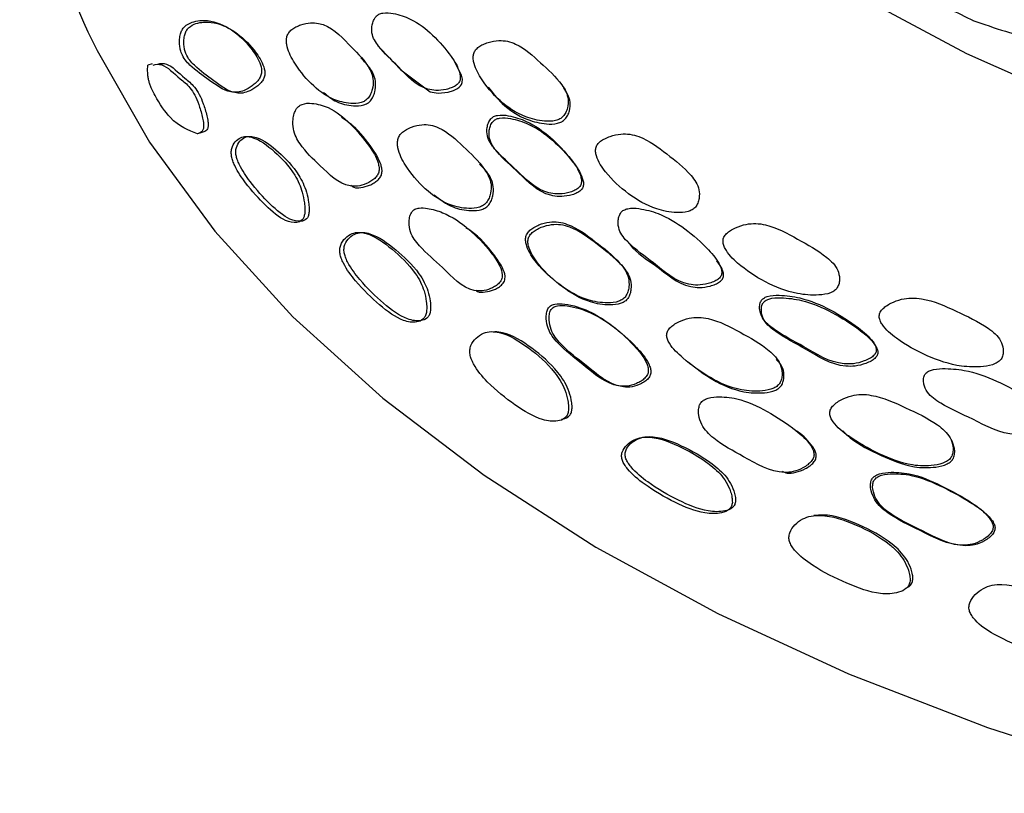
# Model space of a CAD drawing. Units: millimetres. Extents: x 15 to 557, y 30 to 588.
# Drawn here: x 390 to 410, y 442 to 457 of the extents above; entities that cross this region are included whole.
import ezdxf

# ---------------------------------------------------------------- set-up
doc = ezdxf.new("R2010")
doc.units = ezdxf.units.MM

msp = doc.modelspace()

# ---------------------------------------------------------------- linework, layer by layer
at = {"color": 7, "linetype": 'Continuous', "lineweight": 25}
msp.add_line((392.782, 456.121), (392.692, 456.101), dxfattribs=at)
at = {"color": 7, "linetype": 'Continuous', "lineweight": 25, "flags": 128}
for points in [[(422.121, 452.402), (419.244, 452.9), (416.457, 453.548), (413.784, 454.339), (411.247, 455.268), (408.866, 456.325), (406.662, 457.504), (404.653, 458.793), (402.855, 460.182), (401.283, 461.66), (400.553, 462.467)], [(397.295, 456.42), (397.688, 456.009), (398.27, 455.57), (398.427, 455.546), (398.626, 455.566), (398.728, 455.596), (398.81, 455.636), (398.844, 455.661), (398.87, 455.689), (398.889, 455.719), (398.901, 455.753), (398.906, 455.822), (398.89, 455.902), (398.728, 456.211), (398.728, 456.211)], [(391.692, 456.388), (392.728, 454.576), (394.02, 452.819), (395.559, 451.13), (397.334, 449.52), (399.333, 448), (401.543, 446.58), (403.949, 445.271), (406.533, 444.081), (409.279, 443.018), (412.168, 442.09), (415.179, 441.302)], [(393.762, 454.768), (393.718, 454.757), (393.674, 454.745)]]:
    msp.add_lwpolyline(points, dxfattribs=at)
at = {"color": 7, "linetype": 'Continuous', "lineweight": 25}
msp.add_arc((404.318, 462.789), 14.156, 180.3088, 206.8829, dxfattribs=at)
for points, knots in [([(407.04, 457.911), (407.358, 457.763), (407.997, 457.467), (408.67, 457.139), (409.008, 456.974)], [0, 0, 0, 0, 0.497733, 1, 1, 1, 1]), ([(397.2, 457.058), (397.191, 457.047), (397.171, 457.022), (397.144, 456.966), (397.113, 456.866), (397.11, 456.674), (397.296, 456.388), (397.684, 456.047), (398.003, 455.656), (398.389, 455.592), (398.549, 455.609), (398.68, 455.646), (398.754, 455.68), (398.802, 455.715), (398.829, 455.743), (398.849, 455.775), (398.865, 455.821), (398.867, 455.885), (398.829, 456.051), (398.652, 456.335), (398.338, 456.698), (397.955, 456.997), (397.601, 457.114), (397.384, 457.145), (397.271, 457.112), (397.226, 457.084), (397.208, 457.067), (397.2, 457.058)], [0, 0, 0, 0, 0.00682, 0.014906, 0.031264, 0.062403, 0.125016, 0.248929, 0.403853, 0.433937, 0.468531, 0.485958, 0.500213, 0.506803, 0.512727, 0.518516, 0.524755, 0.537942, 0.554716, 0.629159, 0.750964, 0.866486, 0.937587, 0.975679, 0.988684, 0.994389, 1, 1, 1, 1]), ([(393.338, 456.715), (393.331, 456.681), (393.316, 456.611), (393.318, 456.507), (393.332, 456.412), (393.367, 456.301), (393.433, 456.192), (393.612, 456.009), (393.905, 455.807), (394.211, 455.577), (394.458, 455.555), (394.601, 455.595), (394.728, 455.667), (394.829, 455.749), (394.882, 455.809), (394.912, 455.859), (394.928, 455.898), (394.937, 455.939), (394.943, 456.029), (394.885, 456.215), (394.692, 456.502), (394.36, 456.823), (393.947, 456.999), (393.616, 456.977), (393.444, 456.891), (393.368, 456.797), (393.348, 456.742), (393.338, 456.715)], [0, 0, 0, 0, 0.015543, 0.031561, 0.046442, 0.061746, 0.092707, 0.125476, 0.249751, 0.370828, 0.40367, 0.434479, 0.469665, 0.486655, 0.500556, 0.50671, 0.512766, 0.519066, 0.525927, 0.557084, 0.629401, 0.748377, 0.867092, 0.937371, 0.97313, 0.987078, 1, 1, 1, 1]), ([(393.422, 456.7), (393.415, 456.667), (393.401, 456.599), (393.404, 456.498), (393.419, 456.405), (393.454, 456.296), (393.52, 456.188), (393.699, 456.004), (393.989, 455.798), (394.292, 455.564), (394.535, 455.536), (394.675, 455.571), (394.8, 455.64), (394.898, 455.718), (394.951, 455.776), (394.98, 455.825), (394.995, 455.863), (395.003, 455.903), (395.008, 455.992), (394.949, 456.176), (394.756, 456.462), (394.426, 456.782), (394.019, 456.963), (393.693, 456.948), (393.525, 456.87), (393.45, 456.779), (393.431, 456.725), (393.422, 456.7)], [0, 0, 0, 0, 0.0151632, 0.0309437, 0.0457449, 0.0610791, 0.0922524, 0.1252556, 0.2502879, 0.3719453, 0.4047385, 0.4352922, 0.4699678, 0.4866535, 0.5002837, 0.506328, 0.5123003, 0.5185474, 0.5253885, 0.5566834, 0.629556, 0.7494585, 0.8687444, 0.9387546, 0.9739248, 0.9874779, 1, 1, 1, 1]), ([(397.042, 455.445), (397.061, 455.472), (397.099, 455.528), (397.139, 455.648), (397.16, 455.853), (397.006, 456.179), (396.623, 456.535), (396.287, 456.909), (395.903, 456.942), (395.747, 456.91), (395.622, 456.858), (395.55, 456.814), (395.503, 456.773), (395.475, 456.74), (395.454, 456.704), (395.435, 456.653), (395.427, 456.584), (395.447, 456.406), (395.599, 456.102), (395.899, 455.725), (396.281, 455.427), (396.64, 455.339), (396.859, 455.338), (396.969, 455.383), (397.015, 455.416), (397.033, 455.436), (397.042, 455.445)], [0, 0, 0, 0, 0.014789, 0.03093, 0.061997, 0.123638, 0.248713, 0.403876, 0.433901, 0.468126, 0.485465, 0.50012, 0.507089, 0.513413, 0.519582, 0.526071, 0.539408, 0.555786, 0.628406, 0.750847, 0.868116, 0.937382, 0.974535, 0.988038, 0.994092, 1, 1, 1, 1]), ([(408.985, 456.983), (409.199, 456.908), (409.604, 456.768), (410.039, 456.651), (410.244, 456.596)], [0, 0, 0, 0, 0.5288557, 1, 1, 1, 1]), ([(400.893, 455.086), (400.913, 455.111), (400.953, 455.165), (400.993, 455.281), (401.009, 455.484), (400.827, 455.806), (400.447, 456.143), (400.112, 456.462), (399.804, 456.576), (399.619, 456.59), (399.452, 456.56), (399.319, 456.512), (399.244, 456.47), (399.196, 456.431), (399.167, 456.399), (399.146, 456.365), (399.126, 456.317), (399.117, 456.25), (399.138, 456.077), (399.298, 455.772), (399.624, 455.386), (400.059, 455.086), (400.46, 454.99), (400.7, 454.985), (400.816, 455.027), (400.865, 455.058), (400.884, 455.076), (400.893, 455.086)], [0, 0, 0, 0, 0.014912, 0.030998, 0.062001, 0.124677, 0.248559, 0.372275, 0.404776, 0.434937, 0.469033, 0.485992, 0.500429, 0.507315, 0.513661, 0.5199, 0.526508, 0.540014, 0.556499, 0.628411, 0.750701, 0.868647, 0.937983, 0.974491, 0.987953, 0.994042, 1, 1, 1, 1]), ([(397.092, 455.396), (397.11, 455.422), (397.149, 455.478), (397.187, 455.598), (397.207, 455.801), (397.102, 456.036), (396.967, 456.172), (396.899, 456.24)], [0, 0, 0, 0, 0.078949, 0.165334, 0.332048, 0.663733, 1, 1, 1, 1]), ([(393.674, 454.745), (393.495, 454.81), (393.216, 454.911), (392.905, 455.363), (392.773, 455.615), (392.733, 455.72), (392.711, 455.793), (392.695, 455.872), (392.687, 455.98), (392.69, 456.051), (392.692, 456.101)], [0, 0, 0, 0, 0.484446, 0.754381, 0.827068, 0.855545, 0.880033, 0.906554, 0.935014, 1, 1, 1, 1]), ([(392.798, 456.101), (392.853, 456.113), (393, 456.146), (393.27, 455.871), (393.497, 455.704), (393.621, 455.517), (393.703, 455.32), (393.759, 455.13), (393.788, 454.989), (393.795, 454.921), (393.795, 454.88), (393.79, 454.846), (393.778, 454.808), (393.738, 454.762), (393.696, 454.751), (393.667, 454.743)], [0, 0, 0, 0, 0.164431, 0.4386, 0.575906, 0.648272, 0.717293, 0.794851, 0.830158, 0.844925, 0.858555, 0.871498, 0.885867, 0.92091, 1, 1, 1, 1]), ([(392.891, 456.12), (392.946, 456.131), (393.093, 456.161), (393.361, 455.883), (393.587, 455.712), (393.711, 455.527), (393.793, 455.334), (393.849, 455.147), (393.878, 455.008), (393.885, 454.941), (393.886, 454.901), (393.881, 454.868), (393.868, 454.83), (393.829, 454.786), (393.787, 454.775), (393.758, 454.767)], [0, 0, 0, 0, 0.164571, 0.439355, 0.577111, 0.649753, 0.718767, 0.795813, 0.830697, 0.845254, 0.858691, 0.871482, 0.885735, 0.920682, 1, 1, 1, 1]), ([(399.417, 455.666), (399.503, 455.553), (399.704, 455.29), (400.101, 455.033), (400.499, 454.935), (400.738, 454.93), (400.855, 454.972), (400.903, 455.003), (400.922, 455.021), (400.932, 455.03)], [0, 0, 0, 0, 0.259664, 0.609957, 0.815855, 0.924257, 0.964229, 0.982307, 1, 1, 1, 1]), ([(400.932, 455.03), (400.951, 455.056), (400.992, 455.109), (401.031, 455.226), (401.048, 455.429), (400.964, 455.562), (400.909, 455.651)], [0, 0, 0, 0, 0.1195936, 0.2486144, 0.4973101, 1, 1, 1, 1]), ([(396.162, 455.561), (396.244, 455.492), (396.408, 455.355), (396.694, 455.294), (396.911, 455.29), (397.02, 455.335), (397.065, 455.367), (397.083, 455.386), (397.092, 455.396)], [0, 0, 0, 0, 0.343391, 0.688933, 0.873819, 0.940779, 0.970755, 1, 1, 1, 1]), ([(395.621, 455.226), (395.607, 455.198), (395.576, 455.135), (395.555, 455.001), (395.563, 454.774), (395.745, 454.438), (396.133, 454.092), (396.491, 453.716), (396.841, 453.701), (396.981, 453.743), (397.096, 453.8), (397.163, 453.848), (397.206, 453.892), (397.231, 453.926), (397.248, 453.964), (397.262, 454.016), (397.262, 454.087), (397.219, 454.268), (397.03, 454.566), (396.71, 454.944), (396.334, 455.257), (395.988, 455.349), (395.782, 455.348), (395.683, 455.296), (395.643, 455.259), (395.628, 455.237), (395.621, 455.226)], [0, 0, 0, 0, 0.0138272, 0.0315609, 0.0630677, 0.1254708, 0.2490332, 0.4037572, 0.4336926, 0.4682559, 0.486004, 0.5009895, 0.507998, 0.5142502, 0.5202294, 0.5265147, 0.5394521, 0.5557833, 0.6291467, 0.7510158, 0.8673506, 0.9371429, 0.9745035, 0.9879879, 0.9939912, 1, 1, 1, 1]), ([(396.704, 453.726), (396.722, 453.712), (396.776, 453.668), (396.908, 453.679), (397.044, 453.712), (397.158, 453.768), (397.223, 453.814), (397.265, 453.857), (397.29, 453.891), (397.307, 453.927), (397.32, 453.979), (397.32, 454.049), (397.275, 454.228), (397.083, 454.521), (396.833, 454.85), (396.598, 455.011), (396.52, 455.064)], [0, 0, 0, 0, 0.034366, 0.105066, 0.186212, 0.227716, 0.262661, 0.278977, 0.293533, 0.307484, 0.32221, 0.3527, 0.391375, 0.565691, 0.855569, 1, 1, 1, 1]), ([(399.465, 455.035), (399.457, 455.024), (399.438, 454.999), (399.412, 454.941), (399.385, 454.84), (399.393, 454.644), (399.602, 454.351), (400.022, 454.003), (400.381, 453.608), (400.784, 453.547), (400.947, 453.565), (401.08, 453.603), (401.155, 453.639), (401.201, 453.674), (401.228, 453.703), (401.246, 453.736), (401.26, 453.782), (401.259, 453.848), (401.211, 454.017), (401.013, 454.307), (400.666, 454.676), (400.25, 454.977), (399.877, 455.095), (399.651, 455.124), (399.536, 455.091), (399.491, 455.062), (399.474, 455.044), (399.465, 455.035)], [0, 0, 0, 0, 0.006842, 0.014924, 0.031252, 0.062346, 0.125038, 0.249059, 0.403765, 0.43395, 0.468604, 0.486039, 0.500285, 0.506884, 0.512818, 0.518619, 0.524867, 0.538068, 0.554834, 0.629165, 0.750903, 0.866641, 0.937681, 0.975559, 0.988604, 0.994349, 1, 1, 1, 1]), ([(399.506, 454.981), (399.498, 454.97), (399.479, 454.945), (399.454, 454.888), (399.427, 454.786), (399.435, 454.591), (399.644, 454.299), (400.064, 453.951), (400.422, 453.558), (400.824, 453.496), (400.987, 453.514), (401.119, 453.551), (401.194, 453.587), (401.24, 453.621), (401.267, 453.651), (401.285, 453.683), (401.299, 453.73), (401.298, 453.795), (401.25, 453.964), (401.051, 454.254), (400.705, 454.622), (400.29, 454.923), (399.917, 455.04), (399.692, 455.07), (399.577, 455.036), (399.532, 455.008), (399.515, 454.99), (399.506, 454.981)], [0, 0, 0, 0, 0.006827, 0.014893, 0.031193, 0.062258, 0.124958, 0.249031, 0.403807, 0.433984, 0.468601, 0.486008, 0.500225, 0.506808, 0.512728, 0.518518, 0.524757, 0.537949, 0.554714, 0.629069, 0.750865, 0.86666, 0.937725, 0.975599, 0.988628, 0.994362, 1, 1, 1, 1]), ([(399.383, 453.388), (399.401, 453.416), (399.439, 453.474), (399.474, 453.598), (399.484, 453.811), (399.299, 454.142), (398.923, 454.488), (398.587, 454.813), (398.281, 454.921), (398.099, 454.929), (397.936, 454.892), (397.808, 454.835), (397.725, 454.78), (397.661, 454.711), (397.628, 454.631), (397.62, 454.547), (397.647, 454.363), (397.814, 454.043), (398.148, 453.645), (398.577, 453.342), (398.967, 453.261), (399.199, 453.271), (399.31, 453.322), (399.356, 453.357), (399.374, 453.377), (399.383, 453.388)], [0, 0, 0, 0, 0.015031, 0.031183, 0.062231, 0.124839, 0.248519, 0.372008, 0.404507, 0.434648, 0.46881, 0.485877, 0.500455, 0.513795, 0.526689, 0.540246, 0.556682, 0.628401, 0.750567, 0.868487, 0.937684, 0.974201, 0.987778, 0.993949, 1, 1, 1, 1]), ([(395.792, 453.164), (395.794, 453.196), (395.798, 453.265), (395.783, 453.411), (395.751, 453.586), (395.683, 453.77), (395.514, 454.076), (395.2, 454.405), (394.864, 454.657), (394.634, 454.698), (394.517, 454.672), (394.418, 454.593), (394.357, 454.491), (394.34, 454.392), (394.342, 454.335), (394.35, 454.279), (394.372, 454.202), (394.457, 454.006), (394.677, 453.69), (395.012, 453.32), (395.362, 453.027), (395.603, 452.974), (395.726, 453.014), (395.777, 453.089), (395.787, 453.14), (395.792, 453.164)], [0, 0, 0, 0, 0.014448, 0.031755, 0.063422, 0.092286, 0.126104, 0.24954, 0.371663, 0.403902, 0.434661, 0.46954, 0.503138, 0.517805, 0.524195, 0.530222, 0.542894, 0.558183, 0.628665, 0.751238, 0.868842, 0.937037, 0.973523, 0.987423, 1, 1, 1, 1]), ([(395.876, 453.179), (395.878, 453.209), (395.882, 453.276), (395.866, 453.419), (395.817, 453.663), (395.623, 454.04), (395.28, 454.395), (394.947, 454.652), (394.719, 454.699), (394.604, 454.677), (394.506, 454.604), (394.446, 454.507), (394.43, 454.411), (394.431, 454.355), (394.439, 454.3), (394.461, 454.225), (394.546, 454.031), (394.766, 453.716), (395.099, 453.347), (395.448, 453.054), (395.689, 452.999), (395.81, 453.035), (395.862, 453.106), (395.871, 453.155), (395.876, 453.179)], [0, 0, 0, 0, 0.014059, 0.030999, 0.062278, 0.124739, 0.249077, 0.371931, 0.404157, 0.43469, 0.469046, 0.501988, 0.516371, 0.522661, 0.52862, 0.54124, 0.556566, 0.627502, 0.75096, 0.869382, 0.937821, 0.974113, 0.987759, 1, 1, 1, 1]), ([(403.508, 453.295), (403.525, 453.322), (403.562, 453.377), (403.59, 453.496), (403.586, 453.7), (403.368, 454.017), (402.944, 454.345), (402.556, 454.645), (402.221, 454.74), (402.027, 454.744), (401.856, 454.706), (401.722, 454.651), (401.636, 454.6), (401.58, 454.546), (401.554, 454.498), (401.537, 454.449), (401.534, 454.382), (401.572, 454.21), (401.774, 453.912), (402.166, 453.55), (402.644, 453.263), (403.068, 453.181), (403.317, 453.186), (403.434, 453.233), (403.481, 453.266), (403.499, 453.286), (403.508, 453.295)], [0, 0, 0, 0, 0.014904, 0.030999, 0.062036, 0.12465, 0.248613, 0.37216, 0.404641, 0.434886, 0.46902, 0.486077, 0.500671, 0.513973, 0.52022, 0.526793, 0.540178, 0.55649, 0.62818, 0.750656, 0.868688, 0.937908, 0.974468, 0.987941, 0.994035, 1, 1, 1, 1]), ([(399.43, 453.342), (399.447, 453.369), (399.485, 453.427), (399.519, 453.551), (399.527, 453.761), (399.418, 453.973), (399.295, 454.094), (399.246, 454.142)], [0, 0, 0, 0, 0.08973, 0.186377, 0.37268, 0.749489, 1, 1, 1, 1]), ([(398.347, 453.539), (398.465, 453.447), (398.674, 453.284), (399.017, 453.219), (399.247, 453.227), (399.357, 453.277), (399.403, 453.311), (399.421, 453.332), (399.43, 453.342)], [0, 0, 0, 0, 0.404932, 0.718696, 0.883843, 0.945026, 0.972787, 1, 1, 1, 1]), ([(397.898, 453.185), (397.891, 453.169), (397.876, 453.139), (397.86, 453.073), (397.849, 452.959), (397.884, 452.742), (398.122, 452.439), (398.553, 452.091), (398.93, 451.657), (399.297, 451.633), (399.434, 451.671), (399.542, 451.722), (399.607, 451.768), (399.653, 451.817), (399.68, 451.862), (399.693, 451.911), (399.696, 452.007), (399.627, 452.185), (399.412, 452.492), (399.048, 452.871), (398.62, 453.166), (398.268, 453.268), (398.082, 453.287), (397.982, 453.264), (397.928, 453.227), (397.908, 453.199), (397.898, 453.185)], [0, 0, 0, 0, 0.0078201, 0.0156448, 0.0312979, 0.0625966, 0.1249135, 0.2500895, 0.4057262, 0.437017, 0.4683385, 0.4839959, 0.499631, 0.5075436, 0.5153488, 0.5232203, 0.5310862, 0.5622573, 0.6248218, 0.7498455, 0.8747914, 0.9373357, 0.9685723, 0.9842577, 0.9921293, 1, 1, 1, 1]), ([(402.038, 453.187), (402.03, 453.175), (402.013, 453.149), (401.992, 453.09), (401.975, 452.987), (402.003, 452.79), (402.25, 452.506), (402.726, 452.177), (403.137, 451.795), (403.56, 451.748), (403.729, 451.774), (403.862, 451.817), (403.937, 451.856), (403.982, 451.893), (404.007, 451.923), (404.023, 451.956), (404.032, 452.004), (404.025, 452.069), (403.957, 452.237), (403.719, 452.518), (403.32, 452.871), (402.859, 453.159), (402.46, 453.263), (402.222, 453.284), (402.106, 453.245), (402.061, 453.215), (402.045, 453.196), (402.038, 453.187)], [0, 0, 0, 0, 0.00683, 0.014911, 0.031253, 0.062375, 0.125042, 0.249025, 0.403862, 0.43395, 0.468557, 0.486035, 0.50033, 0.506946, 0.512876, 0.518656, 0.524875, 0.538011, 0.554748, 0.629195, 0.751036, 0.866652, 0.937614, 0.975588, 0.988632, 0.994365, 1, 1, 1, 1]), ([(402.132, 451.535), (402.147, 451.564), (402.18, 451.624), (402.203, 451.75), (402.19, 451.963), (401.962, 452.284), (401.532, 452.61), (401.143, 452.914), (400.811, 453.006), (400.619, 453.006), (400.452, 452.961), (400.323, 452.9), (400.24, 452.842), (400.189, 452.783), (400.166, 452.732), (400.153, 452.679), (400.154, 452.607), (400.202, 452.426), (400.416, 452.118), (400.813, 451.746), (401.292, 451.461), (401.708, 451.394), (401.951, 451.411), (402.062, 451.467), (402.107, 451.504), (402.123, 451.525), (402.132, 451.535)], [0, 0, 0, 0, 0.015, 0.031187, 0.062303, 0.124856, 0.248588, 0.371842, 0.404339, 0.43454, 0.468811, 0.485949, 0.500537, 0.513818, 0.52007, 0.526658, 0.540123, 0.556536, 0.628461, 0.750599, 0.868327, 0.937667, 0.974364, 0.987879, 0.994, 1, 1, 1, 1]), ([(402.174, 451.492), (402.19, 451.52), (402.222, 451.58), (402.244, 451.705), (402.23, 451.916), (402.002, 452.236), (401.573, 452.561), (401.184, 452.864), (400.853, 452.957), (400.662, 452.957), (400.496, 452.914), (400.367, 452.854), (400.297, 452.804), (400.253, 452.76), (400.228, 452.725), (400.212, 452.687), (400.199, 452.635), (400.2, 452.564), (400.25, 452.384), (400.464, 452.077), (400.861, 451.707), (401.339, 451.422), (401.753, 451.354), (401.994, 451.37), (402.105, 451.424), (402.149, 451.46), (402.166, 451.481), (402.174, 451.492)], [0, 0, 0, 0, 0.014894, 0.031004, 0.062054, 0.124662, 0.248616, 0.3721, 0.404639, 0.434843, 0.469041, 0.486104, 0.500599, 0.507513, 0.513842, 0.520047, 0.526596, 0.540008, 0.556393, 0.628348, 0.750662, 0.868574, 0.937925, 0.974538, 0.987974, 0.994048, 1, 1, 1, 1]), ([(406.311, 451.705), (406.325, 451.733), (406.352, 451.792), (406.359, 451.911), (406.315, 452.109), (406.026, 452.39), (405.526, 452.663), (405.072, 452.919), (404.707, 452.978), (404.504, 452.961), (404.333, 452.905), (404.203, 452.837), (404.123, 452.777), (404.076, 452.717), (404.058, 452.668), (404.051, 452.618), (404.061, 452.552), (404.134, 452.388), (404.399, 452.12), (404.868, 451.805), (405.42, 451.581), (405.875, 451.547), (406.133, 451.578), (406.246, 451.637), (406.289, 451.674), (406.304, 451.695), (406.311, 451.705)], [0, 0, 0, 0, 0.014896, 0.031007, 0.062025, 0.124648, 0.248567, 0.372209, 0.404681, 0.434903, 0.469008, 0.486032, 0.500542, 0.513773, 0.520017, 0.526603, 0.540062, 0.556452, 0.628291, 0.750683, 0.868507, 0.93793, 0.974586, 0.988016, 0.994073, 1, 1, 1, 1]), ([(398.194, 451.214), (398.198, 451.246), (398.205, 451.315), (398.192, 451.462), (398.157, 451.638), (398.079, 451.825), (397.884, 452.136), (397.523, 452.474), (397.143, 452.752), (396.865, 452.806), (396.72, 452.779), (396.591, 452.693), (396.509, 452.581), (396.481, 452.465), (396.486, 452.373), (396.513, 452.279), (396.605, 452.078), (396.861, 451.746), (397.259, 451.353), (397.679, 451.05), (397.967, 451.006), (398.109, 451.056), (398.172, 451.13), (398.187, 451.187), (398.194, 451.214)], [0, 0, 0, 0, 0.014667, 0.031805, 0.063378, 0.092125, 0.126124, 0.249415, 0.3718, 0.402677, 0.434708, 0.469535, 0.502829, 0.517516, 0.530367, 0.543492, 0.559049, 0.628845, 0.750988, 0.869299, 0.937037, 0.970554, 0.986062, 1, 1, 1, 1]), ([(398.272, 451.23), (398.275, 451.261), (398.282, 451.327), (398.268, 451.47), (398.231, 451.641), (398.152, 451.823), (397.956, 452.128), (397.595, 452.464), (397.217, 452.743), (396.942, 452.802), (396.799, 452.78), (396.672, 452.701), (396.592, 452.595), (396.567, 452.495), (396.567, 452.436), (396.573, 452.379), (396.596, 452.302), (396.689, 452.104), (396.944, 451.775), (397.341, 451.384), (397.759, 451.081), (398.046, 451.033), (398.188, 451.079), (398.251, 451.149), (398.265, 451.204), (398.272, 451.23)], [0, 0, 0, 0, 0.0142391, 0.0309708, 0.0620981, 0.0907679, 0.1248947, 0.2491358, 0.3724485, 0.4033973, 0.4352524, 0.469529, 0.5020124, 0.5163003, 0.5227489, 0.5289346, 0.5419223, 0.5574518, 0.6276265, 0.7507106, 0.8699294, 0.9379122, 0.9712312, 0.9864522, 1, 1, 1, 1]), ([(399.171, 451.654), (399.182, 451.646), (399.233, 451.605), (399.36, 451.618), (399.493, 451.646), (399.601, 451.696), (399.666, 451.741), (399.712, 451.79), (399.737, 451.835), (399.749, 451.885), (399.749, 451.979), (399.678, 452.154), (399.459, 452.453), (399.227, 452.733), (399.018, 452.861), (398.983, 452.882)], [0, 0, 0, 0, 0.020935, 0.103912, 0.186964, 0.228483, 0.269943, 0.290932, 0.311605, 0.332507, 0.353349, 0.436043, 0.601963, 0.933518, 1, 1, 1, 1]), ([(402.157, 452.639), (402.178, 452.607), (402.316, 452.4), (402.779, 452.137), (403.174, 451.747), (403.597, 451.7), (403.765, 451.724), (403.898, 451.767), (403.972, 451.806), (404.017, 451.843), (404.042, 451.873), (404.058, 451.906), (404.067, 451.954), (404.059, 452.019), (404.021, 452.121), (403.964, 452.186), (403.927, 452.229)], [0, 0, 0, 0, 0.048019, 0.303091, 0.621646, 0.68351, 0.754608, 0.790493, 0.819832, 0.833405, 0.845569, 0.857432, 0.870199, 0.897193, 0.931606, 1, 1, 1, 1]), ([(404.804, 451.441), (404.798, 451.428), (404.785, 451.4), (404.775, 451.341), (404.777, 451.238), (404.843, 451.05), (405.152, 450.801), (405.701, 450.528), (406.19, 450.195), (406.639, 450.196), (406.809, 450.24), (406.94, 450.297), (407.01, 450.343), (407.051, 450.385), (407.071, 450.418), (407.081, 450.452), (407.082, 450.5), (407.063, 450.563), (406.964, 450.72), (406.669, 450.97), (406.194, 451.273), (405.664, 451.503), (405.23, 451.56), (404.978, 451.555), (404.864, 451.505), (404.823, 451.47), (404.81, 451.45), (404.804, 451.441)], [0, 0, 0, 0, 0.006818, 0.014908, 0.031268, 0.062395, 0.125021, 0.248933, 0.403807, 0.433933, 0.468553, 0.485968, 0.500205, 0.506789, 0.512715, 0.51851, 0.524758, 0.537959, 0.554746, 0.629166, 0.750973, 0.866438, 0.937589, 0.975723, 0.988712, 0.994403, 1, 1, 1, 1]), ([(400.595, 451.286), (400.585, 451.259), (400.561, 451.194), (400.561, 451.06), (400.604, 450.837), (400.856, 450.514), (401.332, 450.166), (401.769, 449.769), (402.162, 449.751), (402.313, 449.795), (402.432, 449.855), (402.498, 449.905), (402.538, 449.95), (402.56, 449.986), (402.574, 450.024), (402.581, 450.078), (402.571, 450.15), (402.497, 450.332), (402.245, 450.628), (401.752, 451.08), (401.203, 451.363), (400.783, 451.395), (400.688, 451.368), (400.649, 451.348), (400.617, 451.321), (400.602, 451.298), (400.595, 451.286)], [0, 0, 0, 0, 0.013392, 0.031664, 0.06343, 0.125707, 0.249059, 0.404085, 0.434061, 0.468707, 0.486461, 0.501365, 0.508323, 0.514527, 0.520475, 0.526744, 0.539719, 0.556123, 0.630088, 0.752559, 0.936765, 0.972524, 0.980556, 0.98755, 0.993868, 1, 1, 1, 1]), ([(404.838, 451.391), (404.832, 451.379), (404.819, 451.351), (404.81, 451.292), (404.811, 451.189), (404.878, 451.002), (405.186, 450.754), (405.735, 450.481), (406.224, 450.149), (406.671, 450.149), (406.841, 450.193), (406.972, 450.249), (407.042, 450.296), (407.082, 450.337), (407.102, 450.369), (407.112, 450.404), (407.113, 450.451), (407.094, 450.514), (406.995, 450.671), (406.7, 450.921), (406.226, 451.223), (405.696, 451.452), (405.263, 451.51), (405.012, 451.505), (404.898, 451.455), (404.857, 451.421), (404.844, 451.401), (404.838, 451.391)], [0, 0, 0, 0, 0.006802, 0.014876, 0.031209, 0.062311, 0.124949, 0.248914, 0.403855, 0.43397, 0.468553, 0.485939, 0.500147, 0.506716, 0.512629, 0.518413, 0.524653, 0.537846, 0.554633, 0.629078, 0.750944, 0.866466, 0.93764, 0.975766, 0.988738, 0.994416, 1, 1, 1, 1]), ([(409.558, 450.311), (409.569, 450.34), (409.592, 450.399), (409.588, 450.52), (409.526, 450.717), (409.204, 450.989), (408.662, 451.24), (408.164, 451.469), (407.781, 451.508), (407.573, 451.481), (407.402, 451.418), (407.275, 451.344), (407.198, 451.28), (407.154, 451.219), (407.14, 451.169), (407.137, 451.118), (407.153, 451.053), (407.244, 450.892), (407.545, 450.635), (408.065, 450.347), (408.653, 450.144), (409.125, 450.131), (409.387, 450.175), (409.497, 450.239), (409.538, 450.279), (409.551, 450.301), (409.558, 450.311)], [0, 0, 0, 0, 0.014898, 0.031001, 0.062045, 0.124654, 0.248623, 0.372119, 0.404585, 0.434844, 0.468983, 0.486044, 0.500592, 0.513846, 0.520079, 0.526644, 0.540048, 0.556384, 0.62821, 0.750677, 0.868638, 0.937905, 0.974499, 0.987962, 0.994045, 1, 1, 1, 1]), ([(400.649, 451.256), (400.643, 451.244), (400.632, 451.218), (400.618, 451.152), (400.616, 451.035), (400.664, 450.814), (400.915, 450.497), (401.392, 450.15), (401.828, 449.758), (402.218, 449.734), (402.367, 449.775), (402.485, 449.833), (402.55, 449.881), (402.59, 449.925), (402.611, 449.96), (402.624, 449.997), (402.631, 450.05), (402.62, 450.12), (402.545, 450.301), (402.292, 450.594), (401.799, 451.043), (401.252, 451.326), (400.835, 451.361), (400.74, 451.335), (400.702, 451.316), (400.67, 451.29), (400.656, 451.267), (400.649, 451.256)], [0, 0, 0, 0, 0.00611, 0.013236, 0.031282, 0.062815, 0.125112, 0.248858, 0.404448, 0.43439, 0.468782, 0.486321, 0.500989, 0.507817, 0.513899, 0.51974, 0.52592, 0.538792, 0.555157, 0.62926, 0.752175, 0.937073, 0.972831, 0.98082, 0.987748, 0.993976, 1, 1, 1, 1]), ([(405.182, 449.832), (405.194, 449.862), (405.219, 449.924), (405.223, 450.049), (405.177, 450.256), (404.892, 450.548), (404.394, 450.822), (403.937, 451.071), (403.578, 451.126), (403.378, 451.108), (403.21, 451.049), (403.083, 450.978), (403.015, 450.923), (402.975, 450.875), (402.954, 450.839), (402.942, 450.801), (402.938, 450.749), (402.953, 450.681), (403.042, 450.514), (403.325, 450.25), (403.783, 449.913), (404.319, 449.675), (404.762, 449.651), (405.012, 449.692), (405.12, 449.757), (405.161, 449.798), (405.175, 449.821), (405.182, 449.832)], [0, 0, 0, 0, 0.014984, 0.031183, 0.062331, 0.124829, 0.248732, 0.371525, 0.404002, 0.434288, 0.468852, 0.486299, 0.500955, 0.507893, 0.514137, 0.5202, 0.526585, 0.539746, 0.556135, 0.628778, 0.750608, 0.868143, 0.93763, 0.974366, 0.987886, 0.994003, 1, 1, 1, 1]), ([(400.998, 449.26), (401, 449.292), (401.005, 449.361), (400.984, 449.508), (400.917, 449.759), (400.662, 450.152), (400.219, 450.527), (399.787, 450.802), (399.475, 450.845), (399.315, 450.811), (399.173, 450.717), (399.082, 450.599), (399.051, 450.48), (399.054, 450.386), (399.082, 450.291), (399.18, 450.089), (399.472, 449.749), (399.933, 449.382), (400.414, 449.092), (400.745, 449.051), (400.906, 449.102), (400.976, 449.176), (400.991, 449.233), (400.998, 449.26)], [0, 0, 0, 0, 0.014567, 0.031806, 0.063508, 0.125932, 0.249003, 0.371813, 0.402699, 0.43459, 0.469107, 0.502382, 0.517449, 0.530618, 0.544012, 0.559511, 0.628526, 0.751146, 0.86943, 0.937045, 0.970657, 0.986175, 1, 1, 1, 1]), ([(401.069, 449.282), (401.071, 449.312), (401.076, 449.379), (401.053, 449.522), (400.984, 449.767), (400.726, 450.15), (400.285, 450.516), (399.854, 450.805), (399.599, 450.829), (399.547, 450.834)], [0, 0, 0, 0, 0.035075, 0.076794, 0.154208, 0.308936, 0.616298, 0.923196, 1, 1, 1, 1]), ([(403.372, 450.233), (403.526, 450.113), (403.849, 449.862), (404.362, 449.64), (404.802, 449.614), (405.051, 449.653), (405.158, 449.718), (405.199, 449.758), (405.213, 449.78), (405.22, 449.791)], [0, 0, 0, 0, 0.3008731, 0.6310127, 0.8258697, 0.9286173, 0.9662974, 0.9833197, 1, 1, 1, 1]), ([(405.22, 449.791), (405.231, 449.821), (405.256, 449.882), (405.259, 450.006), (405.232, 450.16), (405.148, 450.242), (405.106, 450.284)], [0, 0, 0, 0, 0.157472, 0.328122, 0.65716, 1, 1, 1, 1]), ([(408.032, 449.974), (408.027, 449.961), (408.016, 449.933), (408.011, 449.873), (408.022, 449.77), (408.106, 449.584), (408.446, 449.346), (409.039, 449.099), (409.574, 448.789), (410.035, 448.81), (410.206, 448.861), (410.336, 448.924), (410.404, 448.973), (410.441, 449.017), (410.459, 449.05), (410.467, 449.085), (410.464, 449.133), (410.438, 449.196), (410.321, 449.348), (409.994, 449.585), (409.478, 449.869), (408.911, 450.077), (408.459, 450.114), (408.2, 450.097), (408.087, 450.042), (408.049, 450.005), (408.037, 449.984), (408.032, 449.974)], [0, 0, 0, 0, 0.006825, 0.014906, 0.031257, 0.062396, 0.125025, 0.248953, 0.403869, 0.433947, 0.468533, 0.485975, 0.500244, 0.506845, 0.512775, 0.518565, 0.524801, 0.537972, 0.554731, 0.629167, 0.751009, 0.866573, 0.937597, 0.975639, 0.988661, 0.994378, 1, 1, 1, 1]), ([(403.591, 449.39), (403.583, 449.36), (403.564, 449.293), (403.576, 449.159), (403.645, 448.937), (403.952, 448.636), (404.508, 448.354), (405.029, 448.03), (405.449, 448.065), (405.604, 448.127), (405.722, 448.202), (405.786, 448.259), (405.823, 448.309), (405.842, 448.347), (405.851, 448.386), (405.852, 448.44), (405.832, 448.511), (405.73, 448.684), (405.428, 448.953), (404.943, 449.267), (404.418, 449.517), (403.991, 449.559), (403.749, 449.531), (403.646, 449.467), (403.609, 449.425), (403.597, 449.401), (403.591, 449.39)], [0, 0, 0, 0, 0.01377, 0.031584, 0.063123, 0.125559, 0.249132, 0.403685, 0.433683, 0.46835, 0.486065, 0.500953, 0.507916, 0.514143, 0.520123, 0.526431, 0.539454, 0.555872, 0.629343, 0.751201, 0.867298, 0.937174, 0.974685, 0.988106, 0.994053, 1, 1, 1, 1]), ([(408.572, 448.379), (408.581, 448.41), (408.602, 448.473), (408.595, 448.599), (408.528, 448.804), (408.205, 449.082), (407.663, 449.331), (407.168, 449.562), (406.792, 449.604), (406.587, 449.577), (406.419, 449.512), (406.293, 449.435), (406.228, 449.377), (406.19, 449.327), (406.171, 449.289), (406.162, 449.25), (406.161, 449.198), (406.181, 449.13), (406.283, 448.964), (406.599, 448.708), (407.122, 448.419), (407.691, 448.187), (408.152, 448.178), (408.408, 448.231), (408.514, 448.301), (408.553, 448.344), (408.565, 448.368), (408.572, 448.379)], [0, 0, 0, 0, 0.0149847, 0.0311723, 0.0623127, 0.1248039, 0.2486145, 0.3716412, 0.4041306, 0.4342646, 0.4685957, 0.4859476, 0.5006227, 0.5075927, 0.5138975, 0.5200301, 0.5264734, 0.5397166, 0.556036, 0.6285085, 0.7506642, 0.8683863, 0.9375265, 0.9742534, 0.9878056, 0.9939572, 1, 1, 1, 1]), ([(400.863, 449.105), (400.91, 449.115), (400.978, 449.13), (401.047, 449.201), (401.062, 449.256), (401.069, 449.282)], [0, 0, 0, 0, 0.538254, 0.783641, 1, 1, 1, 1]), ([(405.221, 448.083), (405.253, 448.067), (405.336, 448.027), (405.499, 448.057), (405.651, 448.11), (405.769, 448.182), (405.832, 448.237), (405.868, 448.286), (405.886, 448.323), (405.895, 448.362), (405.896, 448.415), (405.875, 448.484), (405.772, 448.655), (405.619, 448.802), (405.47, 448.897), (405.437, 448.918)], [0, 0, 0, 0, 0.071828, 0.184953, 0.314874, 0.380965, 0.436318, 0.462148, 0.485235, 0.507452, 0.530985, 0.579869, 0.641822, 0.920175, 1, 1, 1, 1]), ([(406.423, 448.875), (406.47, 448.829), (406.683, 448.622), (407.166, 448.392), (407.726, 448.153), (408.187, 448.143), (408.441, 448.194), (408.547, 448.263), (408.585, 448.306), (408.598, 448.329), (408.604, 448.34)], [0, 0, 0, 0, 0.085884, 0.386824, 0.676865, 0.846969, 0.937096, 0.970235, 0.985253, 1, 1, 1, 1]), ([(404.238, 447.463), (404.237, 447.497), (404.235, 447.566), (404.196, 447.707), (404.094, 447.937), (403.765, 448.26), (403.256, 448.554), (402.769, 448.758), (402.447, 448.754), (402.286, 448.704), (402.151, 448.606), (402.067, 448.492), (402.048, 448.39), (402.054, 448.333), (402.07, 448.278), (402.107, 448.205), (402.242, 448.027), (402.58, 447.751), (403.093, 447.455), (403.621, 447.239), (403.98, 447.236), (404.156, 447.3), (404.224, 447.385), (404.233, 447.438), (404.238, 447.463)], [0, 0, 0, 0, 0.015395, 0.031807, 0.063159, 0.125709, 0.249262, 0.370978, 0.403221, 0.434276, 0.469384, 0.502413, 0.516331, 0.522705, 0.529165, 0.542195, 0.557953, 0.628843, 0.750807, 0.868397, 0.937054, 0.973608, 0.987453, 1, 1, 1, 1]), ([(404.301, 447.49), (404.3, 447.522), (404.298, 447.589), (404.258, 447.725), (404.153, 447.95), (403.824, 448.265), (403.317, 448.557), (402.833, 448.762), (402.512, 448.765), (402.354, 448.72), (402.22, 448.628), (402.137, 448.52), (402.118, 448.422), (402.124, 448.366), (402.14, 448.312), (402.177, 448.24), (402.312, 448.065), (402.649, 447.791), (403.161, 447.497), (403.686, 447.281), (404.044, 447.274), (404.22, 447.333), (404.288, 447.414), (404.297, 447.466), (404.301, 447.49)], [0, 0, 0, 0, 0.014966, 0.031023, 0.062002, 0.124685, 0.249122, 0.371625, 0.403874, 0.43471, 0.469274, 0.501574, 0.515162, 0.521411, 0.527777, 0.540723, 0.556492, 0.627791, 0.750625, 0.86902, 0.937898, 0.974234, 0.987808, 1, 1, 1, 1]), ([(408.604, 448.34), (408.614, 448.37), (408.634, 448.433), (408.627, 448.559), (408.592, 448.642), (408.569, 448.697)], [0, 0, 0, 0, 0.239738, 0.499319, 1, 1, 1, 1]), ([(406.979, 447.894), (406.973, 447.865), (406.959, 447.798), (406.982, 447.666), (407.068, 447.451), (407.403, 447.162), (407.996, 446.897), (408.554, 446.586), (408.991, 446.633), (409.148, 446.7), (409.266, 446.778), (409.329, 446.838), (409.364, 446.888), (409.382, 446.927), (409.389, 446.966), (409.387, 447.02), (409.361, 447.089), (409.244, 447.257), (408.909, 447.509), (408.382, 447.795), (407.83, 448.038), (407.385, 448.07), (407.136, 448.038), (407.03, 447.972), (406.995, 447.93), (406.985, 447.906), (406.979, 447.894)], [0, 0, 0, 0, 0.0135676, 0.0315568, 0.0632501, 0.1255171, 0.24892, 0.4036976, 0.4335987, 0.4681709, 0.4859047, 0.5008396, 0.5078258, 0.514061, 0.5200337, 0.5263146, 0.5392795, 0.5556228, 0.629236, 0.7514476, 0.8671501, 0.9370033, 0.9749441, 0.9882305, 0.9941326, 1, 1, 1, 1]), ([(407.021, 447.87), (407.016, 447.842), (407.002, 447.776), (407.026, 447.646), (407.115, 447.435), (407.45, 447.152), (408.042, 446.888), (408.597, 446.581), (409.032, 446.621), (409.188, 446.685), (409.306, 446.76), (409.368, 446.818), (409.403, 446.867), (409.42, 446.905), (409.427, 446.944), (409.424, 446.997), (409.398, 447.065), (409.28, 447.23), (408.945, 447.48), (408.418, 447.764), (407.867, 448.006), (407.424, 448.04), (407.177, 448.01), (407.072, 447.946), (407.037, 447.905), (407.027, 447.882), (407.021, 447.87)], [0, 0, 0, 0, 0.013342, 0.031104, 0.062559, 0.12485, 0.248679, 0.404039, 0.4339, 0.468215, 0.485736, 0.500439, 0.5073, 0.513419, 0.519289, 0.525487, 0.538359, 0.554672, 0.628454, 0.751139, 0.867325, 0.937371, 0.975264, 0.988424, 0.994235, 1, 1, 1, 1]), ([(407.748, 445.913), (407.748, 445.945), (407.747, 446.015), (407.707, 446.157), (407.632, 446.323), (407.501, 446.493), (407.202, 446.765), (406.689, 447.035), (406.151, 447.221), (405.793, 447.202), (405.617, 447.142), (405.469, 447.029), (405.377, 446.901), (405.351, 446.781), (405.363, 446.691), (405.405, 446.603), (405.542, 446.422), (405.916, 446.143), (406.486, 445.86), (407.076, 445.643), (407.471, 445.659), (407.655, 445.74), (407.73, 445.826), (407.742, 445.885), (407.748, 445.913)], [0, 0, 0, 0, 0.014587, 0.031783, 0.063425, 0.09227, 0.126152, 0.249375, 0.371763, 0.404009, 0.434719, 0.469467, 0.502881, 0.517838, 0.530723, 0.543851, 0.559244, 0.628596, 0.751074, 0.86949, 0.936993, 0.970562, 0.986113, 1, 1, 1, 1]), ([(407.803, 445.944), (407.803, 445.975), (407.802, 446.042), (407.76, 446.18), (407.65, 446.411), (407.301, 446.748), (406.743, 447.033), (406.204, 447.235), (405.91, 447.21), (405.849, 447.204)], [0, 0, 0, 0, 0.035063, 0.076605, 0.153738, 0.308143, 0.615175, 0.920128, 1, 1, 1, 1]), ([(407.674, 445.777), (407.693, 445.784), (407.737, 445.802), (407.785, 445.861), (407.797, 445.917), (407.803, 445.944)], [0, 0, 0, 0, 0.302956, 0.672876, 1, 1, 1, 1]), ([(411.474, 444.632), (411.472, 444.665), (411.468, 444.734), (411.418, 444.872), (411.291, 445.096), (410.904, 445.403), (410.312, 445.674), (409.747, 445.86), (409.37, 445.836), (409.185, 445.771), (409.03, 445.653), (408.933, 445.52), (408.906, 445.399), (408.92, 445.309), (408.965, 445.222), (409.109, 445.047), (409.505, 444.782), (410.115, 444.544), (410.739, 444.373), (411.168, 444.393), (411.379, 444.465), (411.46, 444.554), (411.47, 444.607), (411.474, 444.632)], [0, 0, 0, 0, 0.015359, 0.031829, 0.063339, 0.125856, 0.249, 0.371583, 0.403866, 0.434495, 0.469154, 0.502362, 0.517243, 0.530261, 0.543582, 0.559121, 0.628594, 0.751282, 0.86869, 0.937084, 0.973873, 0.987622, 1, 1, 1, 1])]:
    msp.add_open_spline(points, degree=3, knots=knots, dxfattribs=at)

doc.saveas('drawing.dxf')
